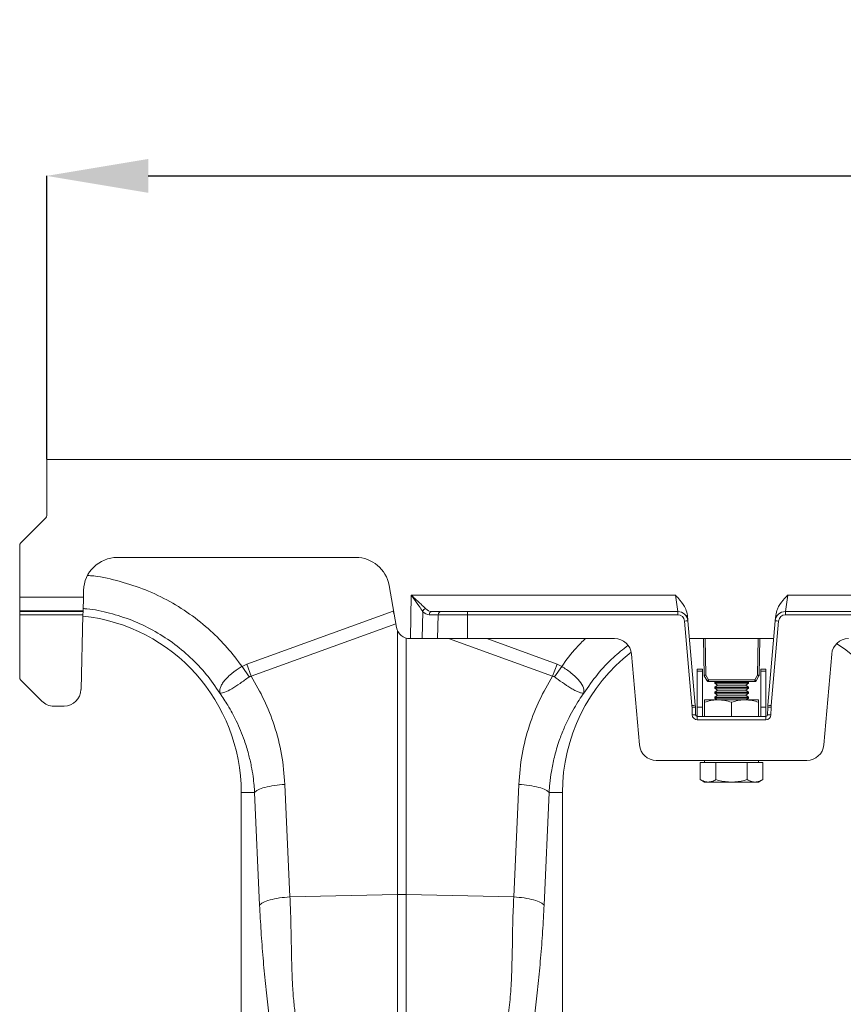
# Model space of a CAD drawing. Units: millimetres. Extents: x -1371 to 9811, y 3708 to 8083.
# Drawn here: x 6490 to 6734, y 6502 to 6793 of the extents above; entities that cross this region are included whole.
import ezdxf

# ---------------------------------------------------------------- set-up
doc = ezdxf.new("R2010")
doc.units = ezdxf.units.MM
doc.header["$PDSIZE"] = -1
doc.linetypes.add('SLD-Solid', pattern=[0])
doc.layers.add('ACO_DRAINAGE', color=7, linetype='SLD-Solid')
doc.styles.add('SLDTEXTSTYLE0', font='arial.ttf', dxfattribs={"width": 0.948})
doc.dimstyles.new('SLDDIMSTYLE0', dxfattribs={"dimtxt": 3, "dimasz": 3, "dimexe": 0, "dimexo": 0.0625, "dimgap": 0.75, "dimtad": 2, "dimlfac": 10, "dimrnd": 1e-09, "dimzin": 12, "dimdsep": 46, "dimtxsty": 'SLDTEXTSTYLE0', "dimsah": 1, "dimcen": 0.09, "dimadec": 0, "dimazin": 3, "dimtfac": 1, "dimtofl": 0, "dimtmove": 0, "dimatfit": 3, "dimfxl": 0, "dimfrac": 2, "dimtolj": 1, "dimtzin": 12, "dimarcsym": 0})

# ---------------------------------------------------------------- blocks, each defined once
blk = doc.blocks.new('ACO - 32915 32917 - FRONT')
at = {"layer": 'ACO_DRAINAGE', "linetype": 'SLD-Solid', "lineweight": 0}
for p, q in [((32.24, 582.23), (32.24, 565.64)), ((326.89, 582.23), (32.24, 582.23)), ((31.95, 564.94), (24.53, 557.52)), ((24.24, 541.46), (24.24, 556.82)), ((53.13, 553.23), (123.62, 553.23)), ((133.47, 544.97), (135.66, 532.54)), ((24.24, 541.46), (43.08, 541.46)), ((24.24, 537.49), (24.24, 541.46)), ((43.08, 541.46), (42.98, 537.49)), ((43.08, 541.46), (43.14, 543.49)), ((139.81, 529.23), (140.01, 542.1)), ((140.01, 542.1), (218.15, 542.1)), ((218.83, 537.23), (218.15, 542.1)), ((251.33, 542.1), (250.65, 537.23)), ((251.33, 542.1), (325.84, 542.1)), ((24.24, 537.49), (42.98, 537.49)), ((24.24, 537.23), (24.24, 537.49)), ((42.97, 537.23), (24.24, 537.23)), ((24.24, 536.26), (24.24, 537.23)), ((24.24, 536.26), (42.95, 536.26)), ((24.24, 517.7), (24.24, 536.26)), ((42.95, 536.26), (42.37, 514.16)), ((42.97, 537.23), (42.95, 536.26)), ((42.98, 537.49), (42.97, 537.23)), ((91.36, 521.72), (134.63, 537.36)), ((134.98, 536.39), (134.63, 537.36)), ((143.4, 537.29), (143.27, 529.23)), ((147.99, 536.26), (145.31, 536.26)), ((146.18, 537.23), (148.86, 537.23)), ((147.83, 529.23), (147.99, 536.26)), ((156.67, 536.26), (156.67, 537.23)), ((156.67, 537.23), (218.83, 537.23)), ((156.67, 529.23), (156.67, 536.26)), ((218.83, 536.26), (156.67, 536.26)), ((218.83, 536.26), (218.83, 537.23)), ((221.68, 536.12), (221.49, 536.06)), ((221.68, 536.12), (221.82, 534.49)), ((247.66, 534.49), (247.8, 536.12)), ((250.65, 536.26), (250.65, 537.23)), ((250.65, 537.23), (311.69, 537.23)), ((310.69, 536.26), (250.65, 536.26)), ((135.47, 533.58), (92.67, 518.1)), ((223.01, 509.47), (220.82, 534.43)), ((221.82, 534.49), (224, 509.53)), ((245.48, 509.53), (247.66, 534.49)), ((248.66, 534.43), (246.47, 509.47)), ((135.93, 453.56), (135.93, 531.62)), ((138.55, 529.37), (138.55, 453.56)), ((139.6, 529.23), (139.81, 529.23)), ((143.27, 529.23), (139.81, 529.23)), ((147.83, 529.23), (143.27, 529.23)), ((181.81, 518.1), (151.04, 529.23)), ((156.67, 529.23), (200.16, 529.23)), ((162.34, 529.23), (183.12, 521.72)), ((222.28, 529.23), (247.2, 529.23)), ((226.59, 518.44), (226.4, 529.23)), ((226.9, 529.23), (227.09, 518.44)), ((242.39, 518.44), (242.58, 529.23)), ((243.08, 529.23), (242.89, 518.44)), ((205.14, 524.67), (207.49, 497.79)), ((261.99, 497.79), (264.34, 524.67)), ((89.98, 521.02), (91.36, 521.72)), ((92.07, 517.89), (89.98, 521.02)), ((92.67, 518.1), (91.36, 521.72)), ((181.81, 518.1), (183.12, 521.72)), ((182.41, 517.89), (184.5, 521.02)), ((183.12, 521.72), (184.5, 521.02)), ((226.11, 520.23), (224.61, 520.23)), ((224.61, 520.23), (224.61, 519.66)), ((226.11, 519.66), (224.61, 519.66)), ((224.61, 519.66), (224.61, 509.02)), ((226.11, 520.23), (226.11, 519.66)), ((226.11, 519.66), (226.11, 509.02)), ((227.48, 516.77), (226.66, 518.2)), ((227.09, 518.44), (227.91, 517.01)), ((241.57, 517.01), (242.39, 518.44)), ((242.82, 518.2), (242, 516.77)), ((244.86, 520.23), (243.36, 520.23)), ((243.36, 519.66), (243.36, 520.23)), ((244.86, 519.66), (243.36, 519.66)), ((243.36, 509.02), (243.36, 519.66)), ((244.86, 519.66), (244.86, 520.23)), ((244.86, 509.02), (244.86, 519.66)), ((30.78, 510.76), (24.53, 517)), ((227.91, 517.01), (241.57, 517.01)), ((227.91, 516.52), (227.91, 517.01)), ((241.57, 516.52), (227.91, 516.52)), ((228.49, 516.52), (228.49, 516.51)), ((230.99, 516.51), (228.49, 516.51)), ((229.95, 516.51), (229.74, 516.36)), ((229.74, 516.36), (229.74, 516.04)), ((239.74, 516.36), (229.74, 516.36)), ((229.74, 516.04), (230.57, 515.46)), ((239.74, 516.04), (229.74, 516.04)), ((230.57, 515.46), (229.74, 514.88)), ((238.91, 515.46), (230.57, 515.46)), ((230.99, 516.51), (230.99, 516.52)), ((238.49, 516.52), (238.49, 516.51)), ((239.74, 516.51), (238.49, 516.51)), ((238.91, 515.46), (239.74, 516.04)), ((239.74, 514.88), (238.91, 515.46)), ((239.74, 516.36), (239.53, 516.51)), ((240.99, 516.51), (239.74, 516.51)), ((239.74, 516.04), (239.74, 516.36)), ((240.99, 516.51), (240.99, 516.52)), ((241.57, 516.52), (241.57, 517.01)), ((229.74, 514.88), (229.74, 514.56)), ((239.74, 514.88), (229.74, 514.88)), ((229.74, 514.56), (230.57, 513.98)), ((239.74, 514.56), (229.74, 514.56)), ((230.57, 513.98), (229.74, 513.4)), ((229.74, 513.4), (229.74, 513.08)), ((239.74, 513.4), (229.74, 513.4)), ((229.74, 513.08), (230.57, 512.5)), ((239.74, 513.08), (229.74, 513.08)), ((230.57, 512.5), (229.74, 511.92)), ((238.91, 513.98), (230.57, 513.98)), ((238.91, 512.5), (230.57, 512.5)), ((238.91, 513.98), (239.74, 514.56)), ((239.74, 513.4), (238.91, 513.98)), ((238.91, 512.5), (239.74, 513.08)), ((239.74, 511.92), (238.91, 512.5)), ((239.74, 514.56), (239.74, 514.88)), ((239.74, 513.08), (239.74, 513.4)), ((226.74, 511.13), (230.74, 511.13)), ((226.74, 506.23), (226.74, 510.42)), ((229.74, 511.92), (229.74, 511.6)), ((239.74, 511.92), (229.74, 511.92)), ((229.74, 511.6), (230.41, 511.13)), ((239.74, 511.6), (229.74, 511.6)), ((230.74, 511.13), (238.74, 511.13)), ((234.74, 506.23), (234.74, 510.42)), ((238.74, 511.13), (242.74, 511.13)), ((239.07, 511.13), (239.74, 511.6)), ((239.74, 511.6), (239.74, 511.92)), ((242.74, 506.23), (242.74, 510.42)), ((37.37, 509.29), (34.31, 509.29)), ((223.1, 506.72), (223.04, 508.92)), ((224.04, 508.92), (224.1, 506.72)), ((224.61, 509.02), (224.61, 506.23)), ((226.11, 509.02), (224.61, 509.02)), ((226.11, 509.02), (226.11, 506.23)), ((243.36, 506.23), (243.36, 509.02)), ((244.86, 509.02), (243.36, 509.02)), ((244.86, 506.23), (244.86, 509.02)), ((245.38, 506.72), (245.44, 508.92)), ((246.44, 508.92), (246.38, 506.72)), ((224.6, 505.26), (224.6, 506.23)), ((224.6, 506.23), (244.88, 506.23)), ((244.88, 505.26), (224.6, 505.26)), ((244.88, 505.26), (244.88, 506.23)), ((257.01, 493.23), (212.47, 493.23)), ((225.5, 492.63), (225.5, 487.54)), ((225.5, 492.63), (227.81, 492.63)), ((226.74, 493.23), (226.74, 492.63)), ((227.81, 492.63), (230.12, 492.63)), ((230.12, 492.63), (230.12, 487.54)), ((230.12, 492.63), (234.74, 492.63)), ((234.74, 492.63), (239.36, 492.63)), ((239.36, 492.63), (239.36, 487.54)), ((239.36, 492.63), (241.67, 492.63)), ((241.67, 492.63), (243.98, 492.63)), ((242.74, 492.63), (242.74, 493.23)), ((243.98, 492.63), (243.98, 487.54)), ((102.67, 486.14), (104.16, 452.89)), ((170.32, 452.89), (171.81, 486.14)), ((225.5, 487.54), (226.74, 486.83)), ((226.74, 486.83), (227.81, 486.83)), ((227.81, 486.83), (234.74, 486.83)), ((234.74, 486.83), (241.67, 486.83)), ((241.67, 486.83), (242.74, 486.83)), ((242.74, 486.83), (243.98, 487.54)), ((93.7, 483.73), (89.74, 483.73)), ((89.74, 483.73), (89.74, 403.22)), ((95.18, 450.48), (93.7, 483.73)), ((180.78, 483.73), (179.3, 450.48)), ((180.78, 483.73), (184.74, 483.73)), ((184.74, 394.22), (184.74, 483.73)), ((104.16, 452.89), (135.93, 453.56)), ((135.93, 388.68), (135.93, 453.56)), ((138.55, 453.56), (138.55, 388.68)), ((170.32, 452.89), (138.55, 453.56))]:
    blk.add_line(p, q, dxfattribs=at)
for centre, radius, start, end in [((31.24, 565.64), 1, 315, 0), ((25.24, 556.82), 1, 135, 180), ((53.13, 543.23), 10, 90, 178.5), ((123.62, 543.23), 10, 10, 90), ((37.24, 483.73), 52.5, 0, 83.77), ((144.59, 536.88), 1.26, 104.9106, 160.6306), ((146.25, 536.3), 0.936, 94.2656, 182.4602), ((148.93, 536.3), 0.936, 94.2656, 182.4602), ((218.83, 534.23), 3, 5, 90), ((218.83, 534.26), 2, 5, 90), ((250.65, 534.23), 3, 90, 175), ((250.65, 534.26), 2, 90, 175), ((221.91, 524.91), 9.58, 90.517, 96.4886), ((247.57, 524.91), 9.58, 83.5114, 89.483), ((139.6, 533.23), 4, 190, 270), ((200.16, 524.23), 5, 5, 90), ((269.32, 524.23), 5, 90, 175), ((237.24, 483.73), 52.5, 0, 57.0416), ((237.24, 483.73), 52.5, 127.802, 180), ((226.84, 525.6), 7.17, 268.0016, 271.9984), ((227.09, 518.45), 0.5, 181, 210), ((222.89, 525.46), 8.18, 297.3901, 300.8628), ((242.64, 525.6), 7.17, 268.0016, 271.9984), ((246.59, 525.46), 8.18, 239.1372, 242.6099), ((242.39, 518.45), 0.5, 330, 359), ((25.24, 517.7), 1, 180, 225), ((223.71, 524.04), 8.18, 297.3901, 300.8628), ((227.91, 517.02), 0.5, 210, 270), ((245.77, 524.04), 8.18, 239.1372, 242.6099), ((241.57, 517.02), 0.5, 270, 330), ((37.37, 514.29), 5, 270, 358.5), ((34.31, 514.29), 5, 225, 270), ((224.09, 499.95), 9.58, 90.517, 96.4886), ((214.04, 508.69), 9, 1.5, 5), ((214.04, 508.66), 10, 1.5, 5), ((255.44, 508.66), 10, 175, 178.5), ((245.39, 499.95), 9.58, 83.5114, 89.483), ((255.44, 508.69), 9, 175, 178.5), ((223.54, 499.37), 9.57, 87.0055, 92.9945), ((223.6, 497.16), 9.57, 87.0055, 92.9945), ((224.6, 506.76), 1.5, 181.5, 270), ((224.6, 506.73), 0.5, 181.5, 270), ((244.88, 506.76), 1.5, 270, 358.5), ((244.88, 506.73), 0.5, 270, 358.5), ((245.88, 497.16), 9.57, 87.0055, 92.9945), ((245.94, 499.37), 9.57, 87.0055, 92.9945), ((212.47, 498.23), 5, 185, 270), ((257.01, 498.23), 5, 270, 355), ((137.24, 391.7), 61.87, 88.7893, 91.2107)]:
    blk.add_arc(centre, radius, start, end, dxfattribs=at)
for centre, major_axis, ratio, start_param, end_param in [((137.24, 413.83), (0, -124.01), 0.241922, 3.223169, 3.228859), ((145.49, 542.26), (0.27, 6), 0.57656, 2.570721, 3.167719), ((146.36, 542.23), (0.35, 4.99), 0.691075, 2.592667, 3.189665)]:
    blk.add_ellipse(centre, major_axis=major_axis, ratio=ratio, start_param=start_param, end_param=end_param, dxfattribs=at)
for points, knots in [([(44.43, 547.88), (44.67, 547.87), (47.56, 547.71), (53, 546.47), (60.59, 544.15), (67.82, 540.81), (74.59, 536.64), (80.55, 531.83), (85.75, 526.63), (88.57, 522.89), (89.98, 521.02)], [0, 0, 0, 0, 0.013648, 0.159263, 0.304978, 0.450682, 0.596311, 0.7421, 0.871057, 1, 1, 1, 1]), ([(140.01, 542.1), (140.01, 542.1), (140.33, 541.8), (141.33, 540.87), (142.89, 539.43), (143.84, 538.51), (144.26, 538.09)], [0, 0, 0, 0, 0.002223, 0.204863, 0.647378, 1, 1, 1, 1]), ([(143.4, 537.29), (143.06, 537.79), (142.3, 538.91), (141.06, 540.63), (140.26, 541.74), (140.01, 542.09), (140.01, 542.1)], [0, 0, 0, 0, 0.351836, 0.7948288, 0.9975653, 1, 1, 1, 1]), ([(218.15, 542.1), (218.15, 542.1), (218.6, 541.61), (219.74, 540.35), (221.2, 538.43), (221.55, 536.76), (221.68, 536.12)], [0, 0, 0, 0, 0.002017, 0.279362, 0.727548, 1, 1, 1, 1]), ([(247.8, 536.12), (247.93, 536.76), (248.28, 538.43), (249.74, 540.35), (250.88, 541.61), (251.33, 542.1), (251.33, 542.1)], [0, 0, 0, 0, 0.272452, 0.720638, 0.997983, 1, 1, 1, 1]), ([(83.44, 513.11), (82.14, 515), (79.54, 518.77), (74.78, 523.76), (69.48, 528.16), (63.66, 531.84), (57.43, 534.79), (50.87, 536.85), (46.02, 537.95), (43.36, 538.09), (42.99, 538.11)], [0, 0, 0, 0, 0.139655, 0.279309, 0.418964, 0.558619, 0.698274, 0.837928, 0.977583, 1, 1, 1, 1]), ([(156.67, 536.26), (156.67, 536.26), (156.28, 536.26), (154.76, 536.26), (152.18, 536.26), (149.58, 536.26), (148.47, 536.26), (147.99, 536.26)], [0, 0, 0, 0, 0.000006, 0.113836, 0.435635, 0.757362, 1, 1, 1, 1]), ([(148.86, 537.23), (149.29, 537.23), (150.29, 537.23), (152.63, 537.23), (154.95, 537.23), (156.32, 537.23), (156.67, 537.23)], [0, 0, 0, 0, 0.242643, 0.564366, 0.886168, 1, 1, 1, 1]), ([(156.67, 529.23), (155.53, 529.23), (153.23, 529.23), (150.64, 529.23), (148.88, 529.23), (148.19, 529.23), (147.83, 529.23)], [0, 0, 0, 0, 0.321805, 0.64361, 0.818699, 1, 1, 1, 1]), ([(184.5, 521.02), (185.89, 522.91), (188.03, 525.82), (190.62, 528.35), (191.52, 529.23)], [0, 0, 0, 0, 0.649184, 1, 1, 1, 1]), ([(204.1, 527.23), (202.64, 526.07), (199.37, 523.5), (194.95, 518.76), (192.35, 514.99), (191.04, 513.11)], [0, 0, 0, 0, 0.289277, 0.644639, 1, 1, 1, 1]), ([(83.4, 513.17), (83.4, 513.17), (83.41, 513.16), (83.41, 513.16), (83.42, 513.17), (83.41, 513.25), (83.37, 513.61), (83.42, 514.28), (83.77, 515.27), (84.38, 516.32), (85.28, 517.39), (86.68, 518.74), (88.34, 519.98), (89.61, 520.79), (89.98, 521.02), (89.98, 521.02)], [0, 0, 0, 0, 0.000982, 0.001962, 0.003769, 0.012016, 0.044643, 0.175467, 0.304825, 0.434087, 0.559204, 0.684282, 0.908263, 0.999996, 1, 1, 1, 1]), ([(184.5, 521.02), (184.5, 521.02), (185.45, 520.44), (187.31, 519.17), (189.54, 517.14), (190.91, 515.11), (191.13, 513.86), (191.08, 513.28), (191.07, 513.21), (191.06, 513.18), (191.06, 513.17), (191.07, 513.16), (191.07, 513.16), (191.08, 513.16), (191.08, 513.17), (191.08, 513.17)], [0, 0, 0, 0, 0.000004, 0.233074, 0.46745, 0.708083, 0.959755, 0.977462, 0.988591, 0.992445, 0.994999, 0.997546, 0.998625, 0.999433, 1, 1, 1, 1]), ([(92.67, 518.1), (92.67, 518.1), (92.54, 518.09), (92.32, 518.05), (92.14, 517.94), (92.07, 517.89)], [0, 0, 0, 0, 0.000094, 0.6105183, 1, 1, 1, 1]), ([(92.67, 518.1), (94.02, 515.79), (96.71, 511.17), (99.72, 503.39), (101.93, 495.04), (102.43, 489.1), (102.67, 486.14)], [0, 0, 0, 0, 0.236696, 0.473675, 0.73711, 1, 1, 1, 1]), ([(171.81, 486.14), (172.05, 489.1), (172.55, 495.04), (174.76, 503.39), (177.77, 511.17), (180.46, 515.79), (181.81, 518.1)], [0, 0, 0, 0, 0.262877, 0.526325, 0.763294, 1, 1, 1, 1]), ([(182.41, 517.89), (182.41, 517.89), (182.3, 517.97), (182.1, 518.06), (181.89, 518.1), (181.81, 518.1), (181.81, 518.1)], [0, 0, 0, 0, 0.000206, 0.608645, 0.999906, 1, 1, 1, 1]), ([(92.07, 517.89), (91.16, 517.24), (89.34, 515.93), (86.84, 514.3), (84.8, 513.28), (83.87, 513.07), (83.53, 513.1), (83.48, 513.11), (83.45, 513.11), (83.43, 513.13), (83.42, 513.14), (83.41, 513.15), (83.41, 513.15)], [0, 0, 0, 0, 0.232424, 0.4662951, 0.7065186, 0.9576051, 0.9753668, 0.9866902, 0.9936674, 0.9975814, 0.9991927, 1, 1, 1, 1]), ([(191.07, 513.15), (191.06, 513.14), (191.04, 513.12), (190.98, 513.1), (190.76, 513.08), (190.29, 513.14), (189.44, 513.43), (188.43, 513.9), (187.26, 514.57), (185.64, 515.61), (183.96, 516.78), (182.75, 517.65), (182.41, 517.89)], [0, 0, 0, 0, 0.003076, 0.010334, 0.044557, 0.181682, 0.310474, 0.439172, 0.564124, 0.689034, 0.912677, 1, 1, 1, 1]), ([(93.7, 483.73), (93.65, 484.43), (93.55, 486.01), (93.25, 488.62), (92.73, 491.73), (91.9, 495.3), (90.52, 499.8), (88.51, 504.64), (86.03, 509.3), (84.24, 511.93), (83.44, 513.11)], [0, 0, 0, 0, 0.0667451, 0.1500824, 0.249895, 0.3660425, 0.4983599, 0.6976253, 0.8646915, 1, 1, 1, 1]), ([(191.04, 513.11), (190.58, 512.44), (189.58, 511), (188.12, 508.61), (186.61, 505.83), (185.12, 502.64), (183.61, 498.74), (182.34, 494.46), (181.46, 490.21), (180.98, 486.72), (180.84, 484.63), (180.78, 483.73)], [0, 0, 0, 0, 0.077399, 0.166179, 0.266426, 0.378236, 0.501718, 0.664565, 0.802089, 0.913983, 1, 1, 1, 1]), ([(230.74, 511.13), (230.65, 511.13), (229.93, 511.12), (228.57, 510.97), (227.35, 510.6), (226.74, 510.42)], [0, 0, 0, 0, 0.070086, 0.530782, 1, 1, 1, 1]), ([(226.74, 511.13), (226.74, 511.12), (226.74, 511.08), (226.74, 510.7), (226.74, 510.42)], [0, 0, 0, 0, 0.268634, 1, 1, 1, 1]), ([(234.74, 510.42), (234.09, 510.62), (232.78, 511.02), (231.42, 511.09), (230.74, 511.13)], [0, 0, 0, 0, 0.495458, 1, 1, 1, 1]), ([(238.74, 511.13), (238.65, 511.13), (237.93, 511.12), (236.57, 510.97), (235.35, 510.6), (234.74, 510.42)], [0, 0, 0, 0, 0.070086, 0.530782, 1, 1, 1, 1]), ([(242.74, 510.42), (242.09, 510.62), (240.78, 511.02), (239.42, 511.09), (238.74, 511.13)], [0, 0, 0, 0, 0.495458, 1, 1, 1, 1]), ([(242.74, 511.13), (242.74, 511.12), (242.74, 511.08), (242.74, 510.7), (242.74, 510.42)], [0, 0, 0, 0, 0.268634, 1, 1, 1, 1]), ([(102.67, 486.14), (101.62, 486.05), (99.46, 485.86), (96.66, 485.28), (94.54, 484.54), (93.97, 484), (93.7, 483.73)], [0, 0, 0, 0, 0.243129, 0.5, 0.756871, 1, 1, 1, 1]), ([(171.81, 486.14), (172.86, 486.05), (175.02, 485.86), (177.82, 485.28), (179.94, 484.54), (180.51, 484), (180.78, 483.73)], [0, 0, 0, 0, 0.243129, 0.5, 0.756871, 1, 1, 1, 1]), ([(227.81, 486.83), (227.76, 486.83), (227.34, 486.84), (226.56, 486.99), (225.86, 487.36), (225.5, 487.54)], [0, 0, 0, 0, 0.070086, 0.530782, 1, 1, 1, 1]), ([(230.12, 487.54), (229.75, 487.34), (228.99, 486.94), (228.21, 486.87), (227.81, 486.83)], [0, 0, 0, 0, 0.495458, 1, 1, 1, 1]), ([(234.74, 486.83), (233.47, 486.92), (231.91, 487.04), (230.4, 487.46), (230.12, 487.54)], [0, 0, 0, 0, 0.811304, 1, 1, 1, 1]), ([(239.36, 487.54), (238.16, 487.25), (236.64, 486.87), (235.07, 486.84), (234.74, 486.83)], [0, 0, 0, 0, 0.785622, 1, 1, 1, 1]), ([(241.67, 486.83), (241.61, 486.83), (241.2, 486.84), (240.42, 486.99), (239.71, 487.36), (239.36, 487.54)], [0, 0, 0, 0, 0.070086, 0.530782, 1, 1, 1, 1]), ([(243.98, 487.54), (243.6, 487.34), (242.85, 486.94), (242.06, 486.87), (241.67, 486.83)], [0, 0, 0, 0, 0.495458, 1, 1, 1, 1]), ([(104.16, 452.89), (103.11, 452.79), (100.94, 452.61), (98.15, 452.02), (96.03, 451.29), (95.46, 450.74), (95.18, 450.48)], [0, 0, 0, 0, 0.243129, 0.5, 0.756871, 1, 1, 1, 1]), ([(104.16, 452.89), (104.23, 451.23), (104.38, 447.66), (104.49, 442.4), (104.6, 437.16), (104.69, 432.08), (104.9, 427.12), (105.21, 422.28), (105.58, 419.28), (105.76, 417.8)], [0, 0, 0, 0, 0.131555, 0.284699, 0.427391, 0.565191, 0.715043, 0.859848, 1, 1, 1, 1]), ([(168.72, 417.8), (168.96, 419.89), (169.45, 424.05), (169.75, 430.87), (169.93, 437.98), (170.01, 445.39), (170.22, 450.39), (170.32, 452.89)], [0, 0, 0, 0, 0.197405, 0.391324, 0.601142, 0.800823, 1, 1, 1, 1]), ([(170.32, 452.89), (171.37, 452.79), (173.54, 452.61), (176.33, 452.02), (178.45, 451.29), (179.02, 450.74), (179.3, 450.48)], [0, 0, 0, 0, 0.243129, 0.5, 0.756871, 1, 1, 1, 1]), ([(98.58, 413.14), (98.29, 415.46), (97.7, 420.05), (96.9, 427.25), (96.19, 434.76), (95.59, 442.5), (95.32, 447.87), (95.18, 450.48)], [0, 0, 0, 0, 0.2026171, 0.4020678, 0.6047683, 0.8078478, 1, 1, 1, 1]), ([(179.3, 450.48), (179.16, 447.87), (178.89, 442.5), (178.29, 434.76), (177.58, 427.25), (176.78, 420.05), (176.19, 415.46), (175.9, 413.14)], [0, 0, 0, 0, 0.192144, 0.395226, 0.597912, 0.797375, 1, 1, 1, 1])]:
    blk.add_open_spline(points, degree=3, knots=knots, dxfattribs=at)
blk = doc.blocks.new('*D64')
at = {"color": 0, "linetype": 'Continuous', "lineweight": -2, "transparency": 16777216}
for p, q in [((6498.34, 6663.52), (6498.34, 6747.25)), ((6528.34, 6747.25), (8478.34, 6747.25)), ((8508.34, 6663.52), (8508.34, 6747.25))]:
    blk.add_line(p, q, dxfattribs=at)
at = {"color": 0, "linetype": 'Continuous', "transparency": 16777216}
for points in [[(6528.34, 6752.25), (6528.34, 6742.25), (6498.34, 6747.25)], [(8478.34, 6752.25), (8478.34, 6742.25), (8508.34, 6747.25)]]:
    blk.add_solid(points, dxfattribs=at)
at = {"layer": 'Defpoints', "color": 0, "linetype": 'Continuous', "transparency": 16777216}
for p in [(8508.34, 6747.25), (6498.34, 6663.46), (8508.34, 6663.46)]:
    blk.add_point(p, dxfattribs=at)
at = {"color": 0, "linetype": 'Continuous', "lineweight": 0, "transparency": 16777216, "insert": (7503.34, 6792.89), "char_height": 30, "attachment_point": 2, "style": 'SLDTEXTSTYLE0'}
blk.add_mtext('\\A1;2000mm', dxfattribs=at)

msp = doc.modelspace()

# ---------------------------------------------------------------- block references
at = {"layer": 'ACO_DRAINAGE'}
msp.add_blockref('ACO - 32915 32917 - FRONT', (6466.1041, 6081.2271), dxfattribs=at)

# ---------------------------------------------------------------- dimensions: what is measured, and where the dimension line sits
at = {"color": 7, "linetype": 'Continuous', "lineweight": 0}
dim = msp.add_linear_dim(base=(8508.3441, 6747.2526), p1=(6498.3441, 6663.4571), p2=(8508.3441, 6663.4571), text='2000mm', dimstyle='SLDDIMSTYLE0', override={"dimtxt": 30, "dimasz": 30, "dimgap": 15, "dimtad": 3}, dxfattribs=at)
dim.commit()
dim.dimension.update_dxf_attribs({"geometry": '*D64', "text_midpoint": (7503.3441, 6747.2526), "dimtype": 160})

doc.saveas('drawing.dxf')
